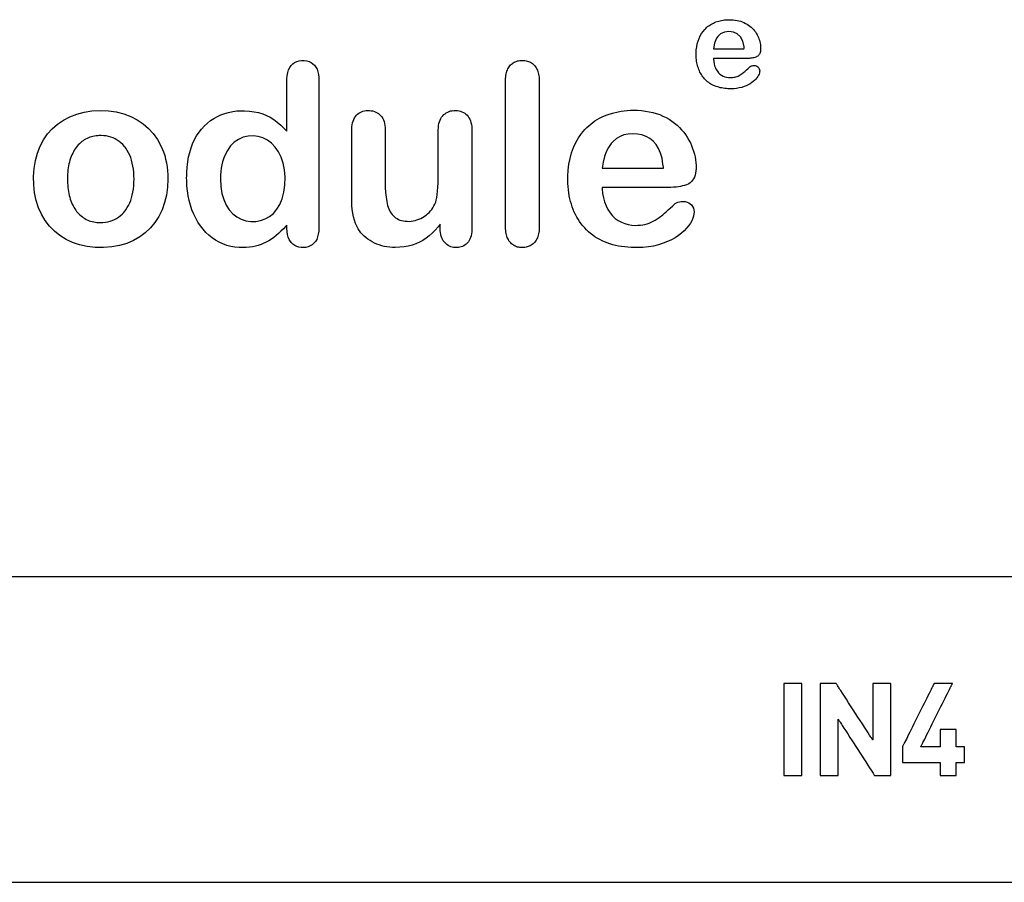
# Model space of a CAD drawing. Units: millimetres. Extents: x -223 to 197, y -728 to 194.
# Drawn here: x -92 to -76, y 22 to 36 of the extents above; entities that cross this region are included whole.
import ezdxf

# ---------------------------------------------------------------- set-up
doc = ezdxf.new("R2010")
doc.units = ezdxf.units.MM
doc.header["$MEASUREMENT"] = 0

msp = doc.modelspace()

# ---------------------------------------------------------------- linework, layer by layer
for points in [[(-80.064, 35.221), (-80.065, 35.221), (-80.068, 35.221), (-80.073, 35.221), (-80.081, 35.221), (-80.09, 35.221), (-80.1, 35.221), (-80.113, 35.221), (-80.126, 35.221), (-80.141, 35.221), (-80.157, 35.221), (-80.193, 35.221), (-80.231, 35.221), (-80.272, 35.221), (-80.358, 35.221), (-80.4, 35.221), (-80.441, 35.221), (-80.48, 35.221), (-80.515, 35.221), (-80.531, 35.221), (-80.546, 35.221), (-80.56, 35.221), (-80.572, 35.221), (-80.582, 35.221), (-80.591, 35.221), (-80.598, 35.221), (-80.604, 35.221), (-80.607, 35.221), (-80.608, 35.22), (-80.607, 35.21), (-80.604, 35.172), (-80.598, 35.135), (-80.589, 35.101), (-80.576, 35.068), (-80.561, 35.038), (-80.543, 35.011), (-80.523, 34.987), (-80.501, 34.966), (-80.476, 34.948), (-80.45, 34.934), (-80.423, 34.922), (-80.394, 34.914), (-80.364, 34.909), (-80.334, 34.908), (-80.313, 34.908), (-80.294, 34.91), (-80.274, 34.913), (-80.256, 34.916), (-80.239, 34.921), (-80.221, 34.927), (-80.204, 34.934), (-80.188, 34.942), (-80.171, 34.952), (-80.139, 34.973), (-80.109, 34.996), (-80.095, 35.007), (-80.081, 35.02), (-80.065, 35.034), (-80.047, 35.051), (-80.027, 35.069), (-80.017, 35.078), (-80.012, 35.083), (-80.009, 35.086), (-80.007, 35.088), (-79.997, 35.094), (-79.986, 35.1), (-79.973, 35.103), (-79.958, 35.105), (-79.941, 35.105), (-79.924, 35.104), (-79.909, 35.1), (-79.895, 35.094), (-79.882, 35.086), (-79.872, 35.076), (-79.863, 35.064), (-79.857, 35.051), (-79.853, 35.035), (-79.851, 35.018), (-79.852, 35.002), (-79.856, 34.985), (-79.862, 34.966), (-79.871, 34.946), (-79.882, 34.926), (-79.896, 34.905), (-79.913, 34.884), (-79.933, 34.864), (-79.955, 34.844), (-79.98, 34.825), (-80.007, 34.806), (-80.037, 34.789), (-80.07, 34.774), (-80.105, 34.76), (-80.144, 34.747), (-80.185, 34.738), (-80.228, 34.73), (-80.273, 34.726), (-80.321, 34.724), (-80.324, 34.724), (-80.326, 34.724), (-80.328, 34.724), (-80.342, 34.725), (-80.37, 34.725), (-80.396, 34.727), (-80.423, 34.73), (-80.448, 34.733), (-80.473, 34.738), (-80.497, 34.743), (-80.521, 34.749), (-80.544, 34.756), (-80.566, 34.763), (-80.588, 34.772), (-80.608, 34.781), (-80.629, 34.791), (-80.648, 34.803), (-80.667, 34.814), (-80.685, 34.827), (-80.703, 34.841), (-80.72, 34.855), (-80.736, 34.871), (-80.752, 34.887), (-80.767, 34.904), (-80.78, 34.921), (-80.794, 34.939), (-80.806, 34.958), (-80.817, 34.977), (-80.828, 34.997), (-80.838, 35.017), (-80.847, 35.038), (-80.855, 35.06), (-80.862, 35.082), (-80.869, 35.105), (-80.874, 35.128), (-80.879, 35.152), (-80.883, 35.177), (-80.886, 35.202), (-80.889, 35.228), (-80.89, 35.254), (-80.891, 35.281), (-80.891, 35.288), (-80.891, 35.291), (-80.891, 35.293), (-80.891, 35.299), (-80.891, 35.312), (-80.888, 35.363), (-80.882, 35.412), (-80.872, 35.459), (-80.86, 35.505), (-80.844, 35.549), (-80.825, 35.59), (-80.803, 35.629), (-80.778, 35.665), (-80.75, 35.698), (-80.735, 35.714), (-80.719, 35.729), (-80.703, 35.743), (-80.685, 35.756), (-80.667, 35.768), (-80.649, 35.78), (-80.629, 35.791), (-80.609, 35.801), (-80.588, 35.81), (-80.567, 35.819), (-80.522, 35.834), (-80.499, 35.84), (-80.475, 35.845), (-80.451, 35.849), (-80.427, 35.852), (-80.402, 35.854), (-80.376, 35.856), (-80.35, 35.856), (-80.342, 35.856), (-80.334, 35.856), (-80.317, 35.856), (-80.284, 35.854), (-80.252, 35.85), (-80.221, 35.845), (-80.191, 35.838), (-80.162, 35.83), (-80.135, 35.82), (-80.108, 35.809), (-80.082, 35.796), (-80.058, 35.782), (-80.034, 35.766), (-80.012, 35.75), (-79.991, 35.733), (-79.972, 35.715), (-79.954, 35.696), (-79.937, 35.676), (-79.921, 35.656), (-79.907, 35.634), (-79.894, 35.611), (-79.882, 35.588), (-79.872, 35.565), (-79.863, 35.542), (-79.855, 35.519), (-79.848, 35.495), (-79.843, 35.472), (-79.839, 35.448), (-79.836, 35.425), (-79.835, 35.401), (-79.835, 35.378), (-79.836, 35.357), (-79.839, 35.338), (-79.843, 35.321), (-79.848, 35.305), (-79.855, 35.291), (-79.863, 35.279), (-79.872, 35.268), (-79.883, 35.259), (-79.895, 35.252), (-79.901, 35.248), (-79.915, 35.243), (-79.93, 35.237), (-79.946, 35.233), (-79.963, 35.229), (-79.981, 35.226), (-80, 35.224), (-80.02, 35.222), (-80.041, 35.221), (-80.064, 35.221)], [(-80.608, 35.379), (-80.595, 35.379), (-80.561, 35.379), (-80.448, 35.379), (-80.182, 35.379), (-80.109, 35.379), (-80.104, 35.388), (-80.107, 35.413), (-80.128, 35.503), (-80.165, 35.573), (-80.217, 35.623), (-80.28, 35.653), (-80.356, 35.662), (-80.429, 35.652), (-80.491, 35.622), (-80.535, 35.582), (-80.557, 35.551), (-80.59, 35.474), (-80.608, 35.379)], [(-87.591, 32.439), (-87.591, 32.44), (-87.591, 32.444), (-87.591, 32.455), (-87.591, 32.483), (-87.591, 32.492), (-87.591, 32.493), (-87.591, 32.493), (-87.593, 32.491), (-87.598, 32.485), (-87.608, 32.474), (-87.648, 32.431), (-87.687, 32.391), (-87.727, 32.354), (-87.766, 32.321), (-87.805, 32.29), (-87.845, 32.262), (-87.885, 32.237), (-87.927, 32.214), (-87.97, 32.194), (-88.014, 32.176), (-88.059, 32.16), (-88.106, 32.148), (-88.154, 32.138), (-88.203, 32.13), (-88.255, 32.125), (-88.307, 32.123), (-88.321, 32.123), (-88.338, 32.123), (-88.374, 32.125), (-88.442, 32.132), (-88.509, 32.144), (-88.574, 32.161), (-88.637, 32.184), (-88.699, 32.213), (-88.757, 32.246), (-88.813, 32.284), (-88.866, 32.326), (-88.916, 32.374), (-88.963, 32.426), (-89.007, 32.482), (-89.047, 32.542), (-89.083, 32.605), (-89.116, 32.672), (-89.144, 32.743), (-89.169, 32.817), (-89.19, 32.893), (-89.206, 32.972), (-89.218, 33.054), (-89.227, 33.137), (-89.231, 33.223), (-89.232, 33.266), (-89.232, 33.27), (-89.232, 33.276), (-89.231, 33.287), (-89.231, 33.31), (-89.23, 33.356), (-89.224, 33.443), (-89.214, 33.527), (-89.2, 33.608), (-89.181, 33.684), (-89.159, 33.757), (-89.133, 33.826), (-89.102, 33.892), (-89.068, 33.954), (-89.029, 34.012), (-88.987, 34.066), (-88.94, 34.117), (-88.892, 34.163), (-88.84, 34.204), (-88.786, 34.24), (-88.729, 34.272), (-88.67, 34.299), (-88.608, 34.322), (-88.544, 34.339), (-88.477, 34.352), (-88.408, 34.361), (-88.336, 34.365), (-88.317, 34.365), (-88.31, 34.365), (-88.305, 34.365), (-88.284, 34.365), (-88.202, 34.36), (-88.125, 34.35), (-88.053, 34.335), (-87.986, 34.315), (-87.923, 34.289), (-87.865, 34.258), (-87.806, 34.221), (-87.749, 34.179), (-87.691, 34.13), (-87.635, 34.076), (-87.607, 34.047), (-87.593, 34.032), (-87.591, 34.03), (-87.591, 34.03), (-87.591, 34.031), (-87.591, 34.034), (-87.591, 34.039), (-87.591, 34.046), (-87.591, 34.067), (-87.591, 34.095), (-87.591, 34.13), (-87.591, 34.17), (-87.591, 34.215), (-87.591, 34.264), (-87.591, 34.315), (-87.591, 34.533), (-87.591, 34.585), (-87.591, 34.636), (-87.591, 34.682), (-87.591, 34.725), (-87.591, 34.763), (-87.591, 34.795), (-87.591, 34.819), (-87.591, 34.829), (-87.591, 34.836), (-87.591, 34.842), (-87.591, 34.845), (-87.591, 34.847), (-87.591, 34.855), (-87.59, 34.884), (-87.585, 34.939), (-87.575, 34.989), (-87.562, 35.033), (-87.543, 35.072), (-87.521, 35.105), (-87.494, 35.133), (-87.464, 35.155), (-87.43, 35.172), (-87.392, 35.183), (-87.351, 35.189), (-87.307, 35.189), (-87.266, 35.183), (-87.228, 35.173), (-87.194, 35.157), (-87.164, 35.136), (-87.137, 35.11), (-87.115, 35.08), (-87.097, 35.044), (-87.084, 35.003), (-87.074, 34.957), (-87.07, 34.907), (-87.069, 34.88), (-87.069, 34.869), (-87.069, 34.858), (-87.069, 34.839), (-87.069, 34.815), (-87.069, 34.784), (-87.069, 34.748), (-87.069, 34.706), (-87.069, 34.66), (-87.069, 34.609), (-87.069, 34.553), (-87.069, 34.493), (-87.069, 34.43), (-87.069, 34.363), (-87.069, 34.294), (-87.069, 34.221), (-87.069, 34.147), (-87.069, 34.07), (-87.069, 33.912), (-87.069, 33.585), (-87.069, 33.422), (-87.069, 33.263), (-87.069, 33.111), (-87.069, 33.038), (-87.069, 32.967), (-87.069, 32.9), (-87.069, 32.836), (-87.069, 32.775), (-87.069, 32.718), (-87.069, 32.666), (-87.069, 32.618), (-87.069, 32.575), (-87.069, 32.537), (-87.069, 32.505), (-87.069, 32.479), (-87.069, 32.459), (-87.069, 32.446), (-87.069, 32.44), (-87.069, 32.438), (-87.069, 32.435), (-87.069, 32.421), (-87.07, 32.394), (-87.077, 32.344), (-87.087, 32.299), (-87.103, 32.259), (-87.123, 32.224), (-87.148, 32.195), (-87.177, 32.17), (-87.208, 32.151), (-87.242, 32.137), (-87.278, 32.128), (-87.317, 32.124), (-87.357, 32.125), (-87.395, 32.131), (-87.43, 32.143), (-87.463, 32.16), (-87.493, 32.182), (-87.507, 32.195), (-87.514, 32.202), (-87.517, 32.206), (-87.519, 32.207), (-87.531, 32.223), (-87.553, 32.257), (-87.569, 32.296), (-87.581, 32.339), (-87.588, 32.387), (-87.591, 32.439)], [(-84.011, 32.459), (-84.011, 32.46), (-84.011, 32.462), (-84.011, 32.466), (-84.011, 32.472), (-84.011, 32.479), (-84.011, 32.488), (-84.011, 32.498), (-84.011, 32.509), (-84.011, 32.536), (-84.011, 32.568), (-84.011, 32.605), (-84.011, 32.647), (-84.011, 32.693), (-84.011, 32.743), (-84.011, 32.797), (-84.011, 32.854), (-84.011, 32.915), (-84.011, 32.979), (-84.011, 33.045), (-84.011, 33.113), (-84.011, 33.184), (-84.011, 33.256), (-84.011, 33.405), (-84.011, 33.558), (-84.011, 33.712), (-84.011, 33.866), (-84.011, 34.016), (-84.011, 34.089), (-84.011, 34.161), (-84.011, 34.231), (-84.011, 34.298), (-84.011, 34.363), (-84.011, 34.426), (-84.011, 34.485), (-84.011, 34.541), (-84.011, 34.593), (-84.011, 34.641), (-84.011, 34.685), (-84.011, 34.725), (-84.011, 34.76), (-84.011, 34.79), (-84.011, 34.803), (-84.011, 34.814), (-84.011, 34.824), (-84.011, 34.833), (-84.011, 34.84), (-84.011, 34.846), (-84.011, 34.85), (-84.011, 34.853), (-84.011, 34.854), (-84.011, 34.857), (-84.011, 34.864), (-84.01, 34.891), (-84.008, 34.918), (-84.005, 34.943), (-84.001, 34.967), (-83.995, 34.989), (-83.989, 35.011), (-83.981, 35.031), (-83.973, 35.05), (-83.963, 35.068), (-83.952, 35.085), (-83.94, 35.1), (-83.928, 35.115), (-83.914, 35.128), (-83.9, 35.14), (-83.885, 35.15), (-83.869, 35.159), (-83.852, 35.167), (-83.835, 35.174), (-83.817, 35.18), (-83.798, 35.184), (-83.778, 35.187), (-83.757, 35.189), (-83.715, 35.189), (-83.695, 35.187), (-83.675, 35.183), (-83.657, 35.179), (-83.638, 35.173), (-83.621, 35.166), (-83.604, 35.158), (-83.588, 35.149), (-83.572, 35.138), (-83.558, 35.126), (-83.544, 35.113), (-83.531, 35.098), (-83.519, 35.083), (-83.508, 35.066), (-83.498, 35.048), (-83.489, 35.029), (-83.482, 35.008), (-83.475, 34.986), (-83.47, 34.963), (-83.466, 34.939), (-83.463, 34.914), (-83.461, 34.887), (-83.46, 34.859), (-83.46, 34.855), (-83.46, 34.854), (-83.46, 34.853), (-83.46, 34.852), (-83.46, 34.848), (-83.46, 34.844), (-83.46, 34.837), (-83.46, 34.829), (-83.46, 34.82), (-83.46, 34.809), (-83.46, 34.797), (-83.46, 34.769), (-83.46, 34.735), (-83.46, 34.697), (-83.46, 34.654), (-83.46, 34.606), (-83.46, 34.555), (-83.46, 34.5), (-83.46, 34.442), (-83.46, 34.381), (-83.46, 34.316), (-83.46, 34.249), (-83.46, 34.18), (-83.46, 34.109), (-83.46, 34.036), (-83.46, 33.962), (-83.46, 33.81), (-83.46, 33.656), (-83.46, 33.502), (-83.46, 33.351), (-83.46, 33.276), (-83.46, 33.204), (-83.46, 33.132), (-83.46, 33.063), (-83.46, 32.996), (-83.46, 32.932), (-83.46, 32.871), (-83.46, 32.812), (-83.46, 32.757), (-83.46, 32.706), (-83.46, 32.659), (-83.46, 32.616), (-83.46, 32.578), (-83.46, 32.544), (-83.46, 32.516), (-83.46, 32.504), (-83.46, 32.493), (-83.46, 32.483), (-83.46, 32.476), (-83.46, 32.469), (-83.46, 32.464), (-83.46, 32.461), (-83.46, 32.459), (-83.46, 32.459), (-83.46, 32.457), (-83.46, 32.454), (-83.461, 32.426), (-83.463, 32.399), (-83.466, 32.374), (-83.47, 32.349), (-83.475, 32.326), (-83.482, 32.305), (-83.49, 32.284), (-83.499, 32.265), (-83.509, 32.247), (-83.52, 32.23), (-83.532, 32.214), (-83.545, 32.2), (-83.559, 32.187), (-83.574, 32.175), (-83.59, 32.164), (-83.606, 32.155), (-83.622, 32.147), (-83.64, 32.14), (-83.658, 32.134), (-83.676, 32.129), (-83.696, 32.126), (-83.716, 32.124), (-83.757, 32.124), (-83.777, 32.126), (-83.796, 32.129), (-83.814, 32.133), (-83.832, 32.139), (-83.85, 32.146), (-83.866, 32.154), (-83.882, 32.164), (-83.897, 32.174), (-83.912, 32.186), (-83.925, 32.2), (-83.932, 32.207), (-83.935, 32.211), (-83.937, 32.212), (-83.943, 32.22), (-83.955, 32.236), (-83.965, 32.254), (-83.975, 32.272), (-83.983, 32.292), (-83.991, 32.312), (-83.997, 32.334), (-84.002, 32.357), (-84.006, 32.381), (-84.009, 32.406), (-84.01, 32.432), (-84.011, 32.459)], [(-89.538, 33.245), (-89.544, 33.111), (-89.562, 32.982), (-89.592, 32.86), (-89.633, 32.743), (-89.686, 32.636), (-89.75, 32.537), (-89.824, 32.447), (-89.908, 32.368), (-90, 32.299), (-90.102, 32.241), (-90.213, 32.193), (-90.331, 32.158), (-90.457, 32.135), (-90.592, 32.124), (-90.73, 32.126), (-90.861, 32.14), (-90.984, 32.167), (-91.099, 32.207), (-91.206, 32.258), (-91.305, 32.32), (-91.395, 32.393), (-91.477, 32.476), (-91.548, 32.569), (-91.608, 32.669), (-91.657, 32.778), (-91.695, 32.896), (-91.721, 33.02), (-91.735, 33.15), (-91.738, 33.287), (-91.728, 33.422), (-91.707, 33.55), (-91.674, 33.671), (-91.629, 33.785), (-91.573, 33.89), (-91.507, 33.985), (-91.431, 34.071), (-91.345, 34.147), (-91.25, 34.212), (-91.145, 34.267), (-91.031, 34.311), (-90.911, 34.343), (-90.783, 34.362), (-90.649, 34.369), (-90.513, 34.363), (-90.383, 34.345), (-90.261, 34.315), (-90.146, 34.272), (-90.04, 34.217), (-89.943, 34.152), (-89.855, 34.076), (-89.777, 33.991), (-89.709, 33.896), (-89.653, 33.793), (-89.61, 33.69), (-89.591, 33.632), (-89.575, 33.572), (-89.562, 33.51), (-89.552, 33.446), (-89.544, 33.381), (-89.54, 33.314)], [(-85.081, 32.435), (-85.081, 32.437), (-85.081, 32.445), (-85.081, 32.467), (-85.081, 32.491), (-85.081, 32.5), (-85.081, 32.505), (-85.081, 32.506), (-85.092, 32.492), (-85.115, 32.464), (-85.163, 32.411), (-85.212, 32.362), (-85.262, 32.317), (-85.313, 32.277), (-85.366, 32.242), (-85.422, 32.212), (-85.48, 32.186), (-85.54, 32.165), (-85.603, 32.149), (-85.67, 32.137), (-85.742, 32.13), (-85.817, 32.127), (-85.863, 32.128), (-85.908, 32.131), (-85.952, 32.137), (-85.996, 32.144), (-86.037, 32.154), (-86.078, 32.167), (-86.118, 32.181), (-86.156, 32.198), (-86.194, 32.217), (-86.229, 32.238), (-86.263, 32.26), (-86.294, 32.285), (-86.324, 32.311), (-86.352, 32.338), (-86.378, 32.368), (-86.401, 32.399), (-86.423, 32.432), (-86.434, 32.452), (-86.446, 32.473), (-86.466, 32.52), (-86.484, 32.571), (-86.498, 32.626), (-86.51, 32.686), (-86.52, 32.749), (-86.526, 32.817), (-86.529, 32.889), (-86.53, 32.927), (-86.53, 32.945), (-86.53, 32.948), (-86.53, 32.957), (-86.53, 32.97), (-86.53, 32.988), (-86.53, 33.01), (-86.53, 33.036), (-86.53, 33.066), (-86.53, 33.099), (-86.53, 33.136), (-86.53, 33.174), (-86.53, 33.215), (-86.53, 33.303), (-86.53, 33.396), (-86.53, 33.492), (-86.53, 33.588), (-86.53, 33.681), (-86.53, 33.769), (-86.53, 33.81), (-86.53, 33.848), (-86.53, 33.885), (-86.53, 33.918), (-86.53, 33.948), (-86.53, 33.974), (-86.53, 33.996), (-86.53, 34.014), (-86.53, 34.027), (-86.53, 34.036), (-86.53, 34.039), (-86.53, 34.048), (-86.53, 34.067), (-86.527, 34.103), (-86.523, 34.137), (-86.516, 34.168), (-86.507, 34.197), (-86.496, 34.224), (-86.484, 34.249), (-86.469, 34.271), (-86.452, 34.291), (-86.434, 34.308), (-86.414, 34.324), (-86.393, 34.337), (-86.37, 34.348), (-86.346, 34.356), (-86.321, 34.363), (-86.295, 34.367), (-86.267, 34.369), (-86.238, 34.369), (-86.211, 34.366), (-86.184, 34.361), (-86.159, 34.354), (-86.135, 34.344), (-86.113, 34.332), (-86.092, 34.318), (-86.072, 34.302), (-86.053, 34.284), (-86.037, 34.263), (-86.022, 34.24), (-86.01, 34.214), (-85.999, 34.187), (-85.991, 34.157), (-85.985, 34.125), (-85.981, 34.091), (-85.979, 34.054), (-85.979, 34.045), (-85.979, 34.04), (-85.979, 34.039), (-85.979, 34.035), (-85.979, 34.026), (-85.979, 34.014), (-85.979, 33.999), (-85.979, 33.98), (-85.979, 33.957), (-85.979, 33.932), (-85.979, 33.905), (-85.979, 33.843), (-85.979, 33.774), (-85.979, 33.7), (-85.979, 33.545), (-85.979, 33.469), (-85.979, 33.397), (-85.979, 33.33), (-85.979, 33.271), (-85.979, 33.245), (-85.979, 33.221), (-85.979, 33.201), (-85.979, 33.184), (-85.979, 33.171), (-85.979, 33.162), (-85.979, 33.152), (-85.979, 33.108), (-85.975, 33.025), (-85.967, 32.949), (-85.957, 32.879), (-85.942, 32.816), (-85.923, 32.76), (-85.898, 32.71), (-85.867, 32.666), (-85.831, 32.628), (-85.81, 32.612), (-85.788, 32.598), (-85.764, 32.585), (-85.739, 32.575), (-85.712, 32.567), (-85.683, 32.561), (-85.653, 32.557), (-85.621, 32.555), (-85.588, 32.554), (-85.555, 32.557), (-85.523, 32.561), (-85.492, 32.568), (-85.461, 32.577), (-85.43, 32.588), (-85.4, 32.602), (-85.371, 32.618), (-85.313, 32.656), (-85.287, 32.677), (-85.263, 32.7), (-85.24, 32.724), (-85.219, 32.75), (-85.2, 32.777), (-85.183, 32.806), (-85.168, 32.835), (-85.155, 32.866), (-85.145, 32.9), (-85.137, 32.942), (-85.13, 32.992), (-85.124, 33.049), (-85.119, 33.114), (-85.116, 33.187), (-85.114, 33.267), (-85.113, 33.355), (-85.113, 33.367), (-85.113, 33.368), (-85.113, 33.371), (-85.113, 33.378), (-85.113, 33.387), (-85.113, 33.399), (-85.113, 33.414), (-85.113, 33.45), (-85.113, 33.494), (-85.113, 33.544), (-85.113, 33.599), (-85.113, 33.656), (-85.113, 33.774), (-85.113, 33.83), (-85.113, 33.883), (-85.113, 33.931), (-85.113, 33.972), (-85.113, 33.99), (-85.113, 34.005), (-85.113, 34.017), (-85.113, 34.027), (-85.113, 34.034), (-85.113, 34.038), (-85.113, 34.039), (-85.113, 34.042), (-85.113, 34.052), (-85.111, 34.088), (-85.107, 34.123), (-85.101, 34.155), (-85.093, 34.185), (-85.083, 34.213), (-85.071, 34.238), (-85.057, 34.261), (-85.04, 34.282), (-85.021, 34.301), (-85.002, 34.317), (-84.981, 34.332), (-84.958, 34.344), (-84.935, 34.353), (-84.91, 34.361), (-84.884, 34.366), (-84.856, 34.368), (-84.828, 34.369), (-84.8, 34.367), (-84.773, 34.363), (-84.748, 34.357), (-84.724, 34.348), (-84.702, 34.338), (-84.68, 34.325), (-84.661, 34.309), (-84.642, 34.292), (-84.625, 34.272), (-84.61, 34.25), (-84.597, 34.226), (-84.586, 34.199), (-84.577, 34.17), (-84.57, 34.139), (-84.565, 34.105), (-84.563, 34.069), (-84.562, 34.051), (-84.562, 34.041), (-84.562, 34.036), (-84.562, 34.026), (-84.562, 34.008), (-84.562, 33.984), (-84.562, 33.953), (-84.562, 33.916), (-84.562, 33.874), (-84.562, 33.826), (-84.562, 33.775), (-84.562, 33.719), (-84.562, 33.66), (-84.562, 33.598), (-84.562, 33.533), (-84.562, 33.397), (-84.562, 33.258), (-84.562, 33.117), (-84.562, 32.981), (-84.562, 32.915), (-84.562, 32.851), (-84.562, 32.79), (-84.562, 32.732), (-84.562, 32.678), (-84.562, 32.629), (-84.562, 32.584), (-84.562, 32.544), (-84.562, 32.51), (-84.562, 32.482), (-84.562, 32.46), (-84.562, 32.446), (-84.562, 32.439), (-84.562, 32.437), (-84.562, 32.433), (-84.563, 32.415), (-84.565, 32.38), (-84.569, 32.348), (-84.575, 32.318), (-84.584, 32.29), (-84.594, 32.264), (-84.606, 32.241), (-84.62, 32.219), (-84.636, 32.2), (-84.654, 32.183), (-84.673, 32.168), (-84.693, 32.155), (-84.714, 32.144), (-84.736, 32.136), (-84.759, 32.13), (-84.783, 32.125), (-84.809, 32.124), (-84.835, 32.124), (-84.861, 32.126), (-84.885, 32.131), (-84.908, 32.138), (-84.93, 32.147), (-84.951, 32.159), (-84.971, 32.173), (-84.99, 32.189), (-85.007, 32.206), (-85.016, 32.216), (-85.031, 32.237), (-85.044, 32.26), (-85.055, 32.285), (-85.064, 32.311), (-85.071, 32.339), (-85.077, 32.369), (-85.08, 32.401), (-85.081, 32.435)], [(-81.347, 33.109), (-81.35, 33.109), (-81.356, 33.109), (-81.367, 33.109), (-81.381, 33.109), (-81.399, 33.109), (-81.42, 33.109), (-81.444, 33.109), (-81.471, 33.109), (-81.501, 33.109), (-81.533, 33.109), (-81.604, 33.109), (-81.681, 33.109), (-81.762, 33.109), (-81.932, 33.109), (-82.017, 33.109), (-82.098, 33.109), (-82.175, 33.109), (-82.245, 33.109), (-82.277, 33.109), (-82.306, 33.109), (-82.333, 33.109), (-82.357, 33.109), (-82.378, 33.109), (-82.396, 33.109), (-82.41, 33.109), (-82.42, 33.109), (-82.426, 33.109), (-82.428, 33.109), (-82.428, 33.089), (-82.422, 33.012), (-82.41, 32.94), (-82.391, 32.872), (-82.366, 32.807), (-82.336, 32.747), (-82.3, 32.692), (-82.26, 32.645), (-82.216, 32.603), (-82.168, 32.568), (-82.115, 32.539), (-82.061, 32.516), (-82.004, 32.5), (-81.945, 32.491), (-81.885, 32.488), (-81.844, 32.489), (-81.804, 32.492), (-81.766, 32.497), (-81.73, 32.505), (-81.695, 32.514), (-81.661, 32.526), (-81.627, 32.54), (-81.594, 32.556), (-81.561, 32.575), (-81.497, 32.617), (-81.438, 32.662), (-81.41, 32.686), (-81.381, 32.711), (-81.349, 32.74), (-81.314, 32.772), (-81.275, 32.808), (-81.255, 32.827), (-81.244, 32.837), (-81.239, 32.842), (-81.235, 32.845), (-81.215, 32.859), (-81.192, 32.869), (-81.166, 32.876), (-81.137, 32.88), (-81.104, 32.881), (-81.07, 32.877), (-81.039, 32.869), (-81.012, 32.858), (-80.987, 32.842), (-80.965, 32.822), (-80.948, 32.799), (-80.936, 32.772), (-80.928, 32.742), (-80.925, 32.708), (-80.927, 32.675), (-80.934, 32.641), (-80.946, 32.604), (-80.964, 32.565), (-80.986, 32.523), (-81.014, 32.482), (-81.048, 32.441), (-81.086, 32.401), (-81.131, 32.361), (-81.18, 32.323), (-81.234, 32.286), (-81.294, 32.252), (-81.36, 32.222), (-81.43, 32.194), (-81.507, 32.169), (-81.588, 32.149), (-81.673, 32.135), (-81.764, 32.127), (-81.859, 32.123), (-81.865, 32.123), (-81.868, 32.123), (-81.873, 32.123), (-81.901, 32.124), (-81.955, 32.125), (-82.009, 32.129), (-82.061, 32.134), (-82.112, 32.141), (-82.161, 32.149), (-82.209, 32.16), (-82.256, 32.172), (-82.302, 32.185), (-82.346, 32.201), (-82.389, 32.218), (-82.43, 32.236), (-82.47, 32.257), (-82.509, 32.279), (-82.547, 32.302), (-82.583, 32.328), (-82.618, 32.355), (-82.652, 32.384), (-82.684, 32.414), (-82.715, 32.446), (-82.744, 32.48), (-82.772, 32.514), (-82.798, 32.55), (-82.822, 32.587), (-82.845, 32.625), (-82.866, 32.664), (-82.886, 32.705), (-82.904, 32.747), (-82.92, 32.789), (-82.934, 32.834), (-82.947, 32.879), (-82.958, 32.925), (-82.968, 32.973), (-82.976, 33.022), (-82.982, 33.072), (-82.987, 33.124), (-82.99, 33.176), (-82.992, 33.23), (-82.992, 33.244), (-82.992, 33.25), (-82.992, 33.254), (-82.992, 33.267), (-82.991, 33.292), (-82.985, 33.392), (-82.973, 33.49), (-82.954, 33.584), (-82.929, 33.675), (-82.897, 33.762), (-82.86, 33.844), (-82.816, 33.921), (-82.767, 33.993), (-82.712, 34.059), (-82.682, 34.09), (-82.65, 34.119), (-82.617, 34.147), (-82.583, 34.174), (-82.547, 34.198), (-82.51, 34.222), (-82.472, 34.243), (-82.432, 34.264), (-82.39, 34.282), (-82.347, 34.299), (-82.258, 34.328), (-82.166, 34.35), (-82.118, 34.358), (-82.069, 34.364), (-82.019, 34.369), (-81.968, 34.372), (-81.916, 34.373), (-81.901, 34.373), (-81.884, 34.373), (-81.85, 34.372), (-81.785, 34.368), (-81.721, 34.36), (-81.66, 34.35), (-81.601, 34.337), (-81.544, 34.32), (-81.488, 34.301), (-81.435, 34.278), (-81.384, 34.253), (-81.335, 34.225), (-81.289, 34.194), (-81.245, 34.162), (-81.204, 34.128), (-81.165, 34.092), (-81.129, 34.055), (-81.095, 34.015), (-81.064, 33.974), (-81.036, 33.931), (-81.01, 33.886), (-80.986, 33.84), (-80.966, 33.795), (-80.948, 33.748), (-80.932, 33.702), (-80.919, 33.656), (-80.909, 33.609), (-80.901, 33.562), (-80.896, 33.515), (-80.893, 33.468), (-80.893, 33.422), (-80.895, 33.382), (-80.9, 33.344), (-80.908, 33.31), (-80.919, 33.278), (-80.932, 33.25), (-80.948, 33.226), (-80.966, 33.204), (-80.987, 33.186), (-81.011, 33.171), (-81.024, 33.165), (-81.051, 33.153), (-81.081, 33.143), (-81.113, 33.134), (-81.146, 33.127), (-81.182, 33.12), (-81.22, 33.116), (-81.26, 33.112), (-81.303, 33.11), (-81.347, 33.109)], [(-90.093, 33.245), (-90.094, 33.302), (-90.098, 33.357), (-90.103, 33.41), (-90.111, 33.46), (-90.121, 33.508), (-90.133, 33.554), (-90.147, 33.597), (-90.164, 33.639), (-90.182, 33.678), (-90.203, 33.715), (-90.226, 33.75), (-90.238, 33.767), (-90.251, 33.782), (-90.278, 33.812), (-90.307, 33.839), (-90.336, 33.864), (-90.368, 33.885), (-90.401, 33.904), (-90.435, 33.92), (-90.471, 33.933), (-90.508, 33.944), (-90.547, 33.952), (-90.587, 33.957), (-90.629, 33.959), (-90.64, 33.959), (-90.647, 33.959), (-90.661, 33.959), (-90.688, 33.957), (-90.715, 33.954), (-90.741, 33.95), (-90.766, 33.945), (-90.791, 33.939), (-90.815, 33.931), (-90.839, 33.922), (-90.862, 33.912), (-90.885, 33.9), (-90.907, 33.888), (-90.928, 33.874), (-90.949, 33.859), (-90.969, 33.842), (-90.988, 33.825), (-91.006, 33.806), (-91.023, 33.786), (-91.04, 33.765), (-91.055, 33.743), (-91.07, 33.72), (-91.084, 33.695), (-91.097, 33.669), (-91.11, 33.643), (-91.121, 33.614), (-91.132, 33.586), (-91.141, 33.556), (-91.15, 33.525), (-91.158, 33.494), (-91.164, 33.462), (-91.17, 33.429), (-91.174, 33.395), (-91.178, 33.361), (-91.181, 33.325), (-91.182, 33.289), (-91.183, 33.252), (-91.183, 33.215), (-91.181, 33.179), (-91.179, 33.144), (-91.176, 33.109), (-91.172, 33.075), (-91.167, 33.043), (-91.16, 33.01), (-91.153, 32.979), (-91.145, 32.949), (-91.136, 32.919), (-91.126, 32.89), (-91.115, 32.862), (-91.103, 32.835), (-91.091, 32.809), (-91.077, 32.784), (-91.063, 32.761), (-91.048, 32.738), (-91.032, 32.717), (-91.015, 32.696), (-90.997, 32.677), (-90.979, 32.659), (-90.959, 32.642), (-90.939, 32.626), (-90.918, 32.611), (-90.896, 32.598), (-90.874, 32.586), (-90.851, 32.575), (-90.827, 32.565), (-90.803, 32.557), (-90.778, 32.55), (-90.752, 32.544), (-90.726, 32.54), (-90.699, 32.536), (-90.672, 32.534), (-90.644, 32.534), (-90.639, 32.534), (-90.634, 32.534), (-90.623, 32.534), (-90.602, 32.535), (-90.562, 32.539), (-90.522, 32.545), (-90.484, 32.555), (-90.448, 32.567), (-90.413, 32.582), (-90.38, 32.6), (-90.348, 32.621), (-90.317, 32.644), (-90.288, 32.671), (-90.261, 32.7), (-90.248, 32.715), (-90.242, 32.723), (-90.238, 32.727), (-90.226, 32.744), (-90.203, 32.779), (-90.182, 32.816), (-90.164, 32.855), (-90.147, 32.896), (-90.133, 32.94), (-90.121, 32.985), (-90.111, 33.033), (-90.103, 33.083), (-90.098, 33.135), (-90.094, 33.189), (-90.093, 33.245)], [(-88.676, 33.25), (-88.67, 33.125), (-88.653, 33.012), (-88.624, 32.91), (-88.584, 32.82), (-88.535, 32.743), (-88.477, 32.678), (-88.41, 32.627), (-88.338, 32.588), (-88.262, 32.563), (-88.182, 32.551), (-88.1, 32.552), (-88.02, 32.567), (-87.945, 32.594), (-87.874, 32.633), (-87.81, 32.685), (-87.754, 32.751), (-87.706, 32.831), (-87.667, 32.924), (-87.64, 33.03), (-87.625, 33.149), (-87.621, 33.279), (-87.63, 33.398), (-87.651, 33.508), (-87.684, 33.607), (-87.727, 33.695), (-87.78, 33.771), (-87.84, 33.835), (-87.909, 33.885), (-87.983, 33.922), (-88.06, 33.945), (-88.142, 33.954), (-88.227, 33.95), (-88.307, 33.93), (-88.382, 33.897), (-88.451, 33.849), (-88.512, 33.788), (-88.564, 33.715), (-88.608, 33.63), (-88.627, 33.579), (-88.642, 33.529), (-88.654, 33.477), (-88.664, 33.423), (-88.671, 33.368), (-88.675, 33.31)], [(-82.428, 33.424), (-82.422, 33.424), (-82.403, 33.424), (-82.374, 33.424), (-82.336, 33.424), (-82.235, 33.424), (-82.111, 33.424), (-81.834, 33.424), (-81.7, 33.424), (-81.583, 33.424), (-81.493, 33.424), (-81.46, 33.424), (-81.438, 33.424), (-81.428, 33.424), (-81.427, 33.429), (-81.428, 33.442), (-81.434, 33.493), (-81.45, 33.587), (-81.475, 33.671), (-81.508, 33.746), (-81.548, 33.81), (-81.596, 33.865), (-81.651, 33.909), (-81.711, 33.943), (-81.778, 33.968), (-81.85, 33.983), (-81.928, 33.988), (-82.003, 33.983), (-82.073, 33.968), (-82.137, 33.943), (-82.197, 33.908), (-82.251, 33.863), (-82.271, 33.841), (-82.284, 33.827), (-82.327, 33.766), (-82.363, 33.695), (-82.392, 33.614), (-82.414, 33.524), (-82.428, 33.424)], [(-79.162, 23.477), (-79.162, 23.483), (-79.162, 23.503), (-79.162, 23.534), (-79.162, 23.576), (-79.162, 23.686), (-79.162, 23.826), (-79.162, 23.987), (-79.162, 24.16), (-79.162, 24.507), (-79.162, 24.664), (-79.162, 24.799), (-79.162, 24.903), (-79.162, 24.94), (-79.162, 24.967), (-79.162, 24.981), (-79.162, 24.984), (-79.169, 24.984), (-79.208, 24.984), (-79.336, 24.984), (-79.399, 24.984), (-79.443, 24.984), (-79.454, 24.984), (-79.456, 24.979), (-79.456, 24.962), (-79.456, 24.934), (-79.456, 24.894), (-79.456, 24.845), (-79.456, 24.721), (-79.456, 24.572), (-79.456, 24.23), (-79.456, 23.888), (-79.456, 23.739), (-79.456, 23.616), (-79.456, 23.566), (-79.456, 23.527), (-79.456, 23.498), (-79.456, 23.481), (-79.453, 23.477), (-79.42, 23.477), (-79.363, 23.477), (-79.23, 23.477), (-79.181, 23.477), (-79.167, 23.477), (-79.162, 23.477)], [(-77.706, 23.477), (-77.706, 23.479), (-77.706, 23.485), (-77.706, 23.495), (-77.706, 23.508), (-77.706, 23.525), (-77.706, 23.545), (-77.706, 23.569), (-77.706, 23.595), (-77.706, 23.624), (-77.706, 23.655), (-77.706, 23.689), (-77.706, 23.725), (-77.706, 23.764), (-77.706, 23.804), (-77.706, 23.888), (-77.706, 23.978), (-77.706, 24.072), (-77.706, 24.265), (-77.706, 24.362), (-77.706, 24.457), (-77.706, 24.548), (-77.706, 24.634), (-77.706, 24.714), (-77.706, 24.751), (-77.706, 24.787), (-77.706, 24.819), (-77.706, 24.85), (-77.706, 24.878), (-77.706, 24.903), (-77.706, 24.925), (-77.706, 24.943), (-77.706, 24.959), (-77.706, 24.971), (-77.706, 24.979), (-77.706, 24.983), (-77.707, 24.984), (-77.711, 24.984), (-77.717, 24.984), (-77.726, 24.984), (-77.737, 24.984), (-77.766, 24.984), (-77.799, 24.984), (-77.874, 24.984), (-77.91, 24.984), (-77.943, 24.984), (-77.971, 24.984), (-77.982, 24.984), (-77.99, 24.984), (-77.996, 24.984), (-78, 24.984), (-78, 24.983), (-78, 24.979), (-78, 24.973), (-78, 24.965), (-78, 24.955), (-78, 24.943), (-78, 24.929), (-78, 24.895), (-78, 24.855), (-78, 24.81), (-78, 24.76), (-78, 24.707), (-78, 24.65), (-78, 24.415), (-78, 24.358), (-78, 24.303), (-78, 24.252), (-78, 24.205), (-78, 24.163), (-78, 24.127), (-78, 24.098), (-78, 24.086), (-78, 24.077), (-78, 24.069), (-78, 24.064), (-78, 24.061), (-78, 24.061), (-78.002, 24.063), (-78.005, 24.068), (-78.009, 24.075), (-78.015, 24.084), (-78.022, 24.095), (-78.031, 24.108), (-78.04, 24.123), (-78.051, 24.14), (-78.076, 24.178), (-78.104, 24.222), (-78.136, 24.27), (-78.17, 24.323), (-78.206, 24.378), (-78.243, 24.436), (-78.32, 24.555), (-78.395, 24.671), (-78.431, 24.727), (-78.465, 24.779), (-78.496, 24.827), (-78.524, 24.87), (-78.537, 24.89), (-78.548, 24.908), (-78.559, 24.925), (-78.568, 24.939), (-78.577, 24.952), (-78.583, 24.963), (-78.589, 24.971), (-78.593, 24.978), (-78.596, 24.982), (-78.597, 24.984), (-78.598, 24.984), (-78.602, 24.984), (-78.608, 24.984), (-78.617, 24.984), (-78.627, 24.984), (-78.653, 24.984), (-78.683, 24.984), (-78.716, 24.984), (-78.782, 24.984), (-78.811, 24.984), (-78.835, 24.984), (-78.845, 24.984), (-78.852, 24.984), (-78.857, 24.984), (-78.859, 24.984), (-78.859, 24.983), (-78.859, 24.98), (-78.859, 24.973), (-78.859, 24.962), (-78.859, 24.948), (-78.859, 24.93), (-78.859, 24.909), (-78.859, 24.885), (-78.859, 24.858), (-78.859, 24.828), (-78.859, 24.796), (-78.859, 24.761), (-78.859, 24.725), (-78.859, 24.686), (-78.859, 24.603), (-78.859, 24.515), (-78.859, 24.422), (-78.859, 24.23), (-78.859, 24.038), (-78.859, 23.945), (-78.859, 23.857), (-78.859, 23.774), (-78.859, 23.736), (-78.859, 23.699), (-78.859, 23.664), (-78.859, 23.632), (-78.859, 23.603), (-78.859, 23.576), (-78.859, 23.551), (-78.859, 23.53), (-78.859, 23.512), (-78.859, 23.498), (-78.859, 23.487), (-78.859, 23.48), (-78.859, 23.477), (-78.859, 23.477), (-78.857, 23.477), (-78.851, 23.477), (-78.843, 23.477), (-78.832, 23.477), (-78.806, 23.477), (-78.773, 23.477), (-78.699, 23.477), (-78.662, 23.477), (-78.628, 23.477), (-78.599, 23.477), (-78.587, 23.477), (-78.578, 23.477), (-78.571, 23.477), (-78.567, 23.477), (-78.565, 23.477), (-78.565, 23.478), (-78.565, 23.483), (-78.565, 23.489), (-78.565, 23.498), (-78.565, 23.508), (-78.565, 23.521), (-78.565, 23.552), (-78.565, 23.59), (-78.565, 23.634), (-78.565, 23.682), (-78.565, 23.734), (-78.565, 23.79), (-78.565, 23.907), (-78.565, 24.025), (-78.565, 24.083), (-78.565, 24.139), (-78.565, 24.192), (-78.565, 24.241), (-78.565, 24.284), (-78.565, 24.323), (-78.565, 24.355), (-78.565, 24.368), (-78.565, 24.379), (-78.565, 24.388), (-78.565, 24.395), (-78.565, 24.399), (-78.565, 24.401), (-78.565, 24.401), (-78.563, 24.398), (-78.56, 24.393), (-78.555, 24.386), (-78.549, 24.376), (-78.541, 24.364), (-78.532, 24.351), (-78.522, 24.335), (-78.511, 24.318), (-78.499, 24.299), (-78.472, 24.257), (-78.442, 24.21), (-78.408, 24.159), (-78.373, 24.104), (-78.336, 24.047), (-78.184, 23.811), (-78.147, 23.754), (-78.113, 23.701), (-78.081, 23.651), (-78.051, 23.605), (-78.026, 23.565), (-78.014, 23.548), (-78.004, 23.532), (-77.995, 23.518), (-77.987, 23.505), (-77.98, 23.495), (-77.975, 23.487), (-77.971, 23.481), (-77.969, 23.478), (-77.968, 23.477), (-77.966, 23.477), (-77.961, 23.477), (-77.954, 23.477), (-77.945, 23.477), (-77.934, 23.477), (-77.908, 23.477), (-77.877, 23.477), (-77.843, 23.477), (-77.778, 23.477), (-77.749, 23.477), (-77.727, 23.477), (-77.718, 23.477), (-77.711, 23.477), (-77.707, 23.477), (-77.706, 23.477)], [(-76.496, 23.69), (-76.496, 23.691), (-76.496, 23.693), (-76.496, 23.697), (-76.496, 23.702), (-76.496, 23.714), (-76.496, 23.731), (-76.496, 23.751), (-76.496, 23.773), (-76.496, 23.821), (-76.496, 23.868), (-76.496, 23.89), (-76.496, 23.91), (-76.496, 23.927), (-76.496, 23.94), (-76.496, 23.944), (-76.496, 23.948), (-76.496, 23.95), (-76.496, 23.951), (-76.497, 23.951), (-76.502, 23.951), (-76.508, 23.951), (-76.517, 23.951), (-76.528, 23.951), (-76.539, 23.951), (-76.564, 23.951), (-76.59, 23.951), (-76.601, 23.951), (-76.612, 23.951), (-76.621, 23.951), (-76.627, 23.951), (-76.632, 23.951), (-76.633, 23.951), (-76.633, 23.952), (-76.633, 23.954), (-76.633, 23.958), (-76.633, 23.963), (-76.633, 23.977), (-76.633, 23.995), (-76.633, 24.016), (-76.633, 24.04), (-76.633, 24.091), (-76.633, 24.143), (-76.633, 24.167), (-76.633, 24.188), (-76.633, 24.206), (-76.633, 24.22), (-76.633, 24.225), (-76.633, 24.229), (-76.633, 24.231), (-76.633, 24.232), (-76.634, 24.232), (-76.636, 24.232), (-76.64, 24.232), (-76.645, 24.232), (-76.658, 24.232), (-76.675, 24.232), (-76.695, 24.232), (-76.717, 24.232), (-76.766, 24.232), (-76.814, 24.232), (-76.836, 24.232), (-76.857, 24.232), (-76.873, 24.232), (-76.886, 24.232), (-76.891, 24.232), (-76.895, 24.232), (-76.897, 24.232), (-76.898, 24.232), (-76.898, 24.231), (-76.898, 24.229), (-76.898, 24.225), (-76.898, 24.22), (-76.898, 24.206), (-76.898, 24.188), (-76.898, 24.167), (-76.898, 24.143), (-76.898, 24.091), (-76.898, 24.04), (-76.898, 24.016), (-76.898, 23.995), (-76.898, 23.977), (-76.898, 23.963), (-76.898, 23.958), (-76.898, 23.954), (-76.898, 23.952), (-76.898, 23.951), (-76.899, 23.951), (-76.901, 23.951), (-76.906, 23.951), (-76.911, 23.951), (-76.919, 23.951), (-76.927, 23.951), (-76.947, 23.951), (-76.971, 23.951), (-76.998, 23.951), (-77.056, 23.951), (-77.113, 23.951), (-77.14, 23.951), (-77.164, 23.951), (-77.184, 23.951), (-77.192, 23.951), (-77.2, 23.951), (-77.205, 23.951), (-77.21, 23.951), (-77.212, 23.951), (-77.213, 23.951), (-77.213, 23.951), (-77.212, 23.954), (-77.21, 23.957), (-77.207, 23.962), (-77.204, 23.969), (-77.2, 23.976), (-77.196, 23.985), (-77.191, 23.995), (-77.185, 24.006), (-77.179, 24.019), (-77.166, 24.046), (-77.15, 24.077), (-77.132, 24.112), (-77.114, 24.15), (-77.093, 24.19), (-77.072, 24.233), (-77.05, 24.278), (-77.027, 24.324), (-77.003, 24.371), (-76.955, 24.467), (-76.907, 24.564), (-76.883, 24.611), (-76.86, 24.657), (-76.838, 24.701), (-76.817, 24.744), (-76.796, 24.784), (-76.777, 24.822), (-76.76, 24.857), (-76.744, 24.888), (-76.731, 24.916), (-76.725, 24.928), (-76.719, 24.939), (-76.714, 24.949), (-76.71, 24.958), (-76.706, 24.966), (-76.703, 24.972), (-76.7, 24.977), (-76.698, 24.981), (-76.697, 24.983), (-76.697, 24.984), (-76.698, 24.984), (-76.7, 24.984), (-76.704, 24.984), (-76.71, 24.984), (-76.716, 24.984), (-76.724, 24.984), (-76.744, 24.984), (-76.766, 24.984), (-76.792, 24.984), (-76.847, 24.984), (-76.902, 24.984), (-76.928, 24.984), (-76.95, 24.984), (-76.97, 24.984), (-76.978, 24.984), (-76.984, 24.984), (-76.99, 24.984), (-76.994, 24.984), (-76.996, 24.984), (-76.997, 24.984), (-76.998, 24.983), (-76.999, 24.981), (-77.001, 24.977), (-77.003, 24.972), (-77.006, 24.966), (-77.01, 24.958), (-77.014, 24.949), (-77.019, 24.939), (-77.025, 24.928), (-77.031, 24.916), (-77.045, 24.888), (-77.061, 24.857), (-77.078, 24.822), (-77.097, 24.784), (-77.117, 24.744), (-77.138, 24.701), (-77.161, 24.657), (-77.184, 24.611), (-77.207, 24.564), (-77.256, 24.467), (-77.304, 24.371), (-77.327, 24.324), (-77.35, 24.278), (-77.373, 24.233), (-77.394, 24.19), (-77.414, 24.15), (-77.433, 24.112), (-77.45, 24.077), (-77.466, 24.046), (-77.48, 24.019), (-77.486, 24.006), (-77.492, 23.995), (-77.497, 23.985), (-77.501, 23.976), (-77.505, 23.969), (-77.508, 23.962), (-77.51, 23.957), (-77.512, 23.954), (-77.513, 23.951), (-77.514, 23.951), (-77.514, 23.95), (-77.514, 23.948), (-77.514, 23.944), (-77.514, 23.94), (-77.514, 23.927), (-77.514, 23.91), (-77.514, 23.89), (-77.514, 23.868), (-77.514, 23.821), (-77.514, 23.773), (-77.514, 23.751), (-77.514, 23.731), (-77.514, 23.714), (-77.514, 23.702), (-77.514, 23.697), (-77.514, 23.693), (-77.514, 23.691), (-77.514, 23.69), (-77.512, 23.69), (-77.507, 23.69), (-77.499, 23.69), (-77.487, 23.69), (-77.473, 23.69), (-77.457, 23.69), (-77.438, 23.69), (-77.418, 23.69), (-77.395, 23.69), (-77.371, 23.69), (-77.319, 23.69), (-77.263, 23.69), (-77.206, 23.69), (-77.148, 23.69), (-77.093, 23.69), (-77.041, 23.69), (-77.017, 23.69), (-76.994, 23.69), (-76.973, 23.69), (-76.955, 23.69), (-76.938, 23.69), (-76.924, 23.69), (-76.913, 23.69), (-76.905, 23.69), (-76.9, 23.69), (-76.898, 23.69), (-76.898, 23.69), (-76.898, 23.688), (-76.898, 23.681), (-76.898, 23.671), (-76.898, 23.657), (-76.898, 23.641), (-76.898, 23.623), (-76.898, 23.584), (-76.898, 23.544), (-76.898, 23.526), (-76.898, 23.51), (-76.898, 23.496), (-76.898, 23.486), (-76.898, 23.479), (-76.898, 23.477), (-76.898, 23.477), (-76.897, 23.477), (-76.895, 23.477), (-76.891, 23.477), (-76.886, 23.477), (-76.873, 23.477), (-76.857, 23.477), (-76.836, 23.477), (-76.814, 23.477), (-76.766, 23.477), (-76.717, 23.477), (-76.695, 23.477), (-76.675, 23.477), (-76.658, 23.477), (-76.645, 23.477), (-76.64, 23.477), (-76.636, 23.477), (-76.634, 23.477), (-76.633, 23.477), (-76.633, 23.477), (-76.633, 23.479), (-76.633, 23.486), (-76.633, 23.496), (-76.633, 23.51), (-76.633, 23.526), (-76.633, 23.544), (-76.633, 23.584), (-76.633, 23.623), (-76.633, 23.641), (-76.633, 23.657), (-76.633, 23.671), (-76.633, 23.681), (-76.633, 23.688), (-76.633, 23.69), (-76.633, 23.69), (-76.632, 23.69), (-76.627, 23.69), (-76.621, 23.69), (-76.612, 23.69), (-76.601, 23.69), (-76.59, 23.69), (-76.564, 23.69), (-76.539, 23.69), (-76.528, 23.69), (-76.517, 23.69), (-76.508, 23.69), (-76.502, 23.69), (-76.497, 23.69), (-76.496, 23.69)]]:
    msp.add_lwpolyline(points, close=True)
for points in [[(-56.944, 26.73), (-60.049, 26.73), (-63.226, 26.73), (-66.466, 26.73), (-73.103, 26.73), (-79.892, 26.73), (-86.764, 26.73), (-100.484, 26.73), (-107.197, 26.73), (-110.487, 26.73), (-113.721, 26.73), (-116.89, 26.73), (-119.987, 26.73), (-123.002, 26.73), (-125.927, 26.73)], [(-124.314, 21.73), (-121.337, 21.73), (-118.276, 21.73), (-115.138, 21.73), (-111.932, 21.73), (-108.666, 21.73), (-101.989, 21.73), (-95.176, 21.73), (-88.295, 21.73), (-81.414, 21.73), (-74.601, 21.73), (-67.925, 21.73), (-64.659, 21.73), (-61.452, 21.73), (-58.314, 21.73)]]:
    msp.add_lwpolyline(points)

doc.saveas('drawing.dxf')
